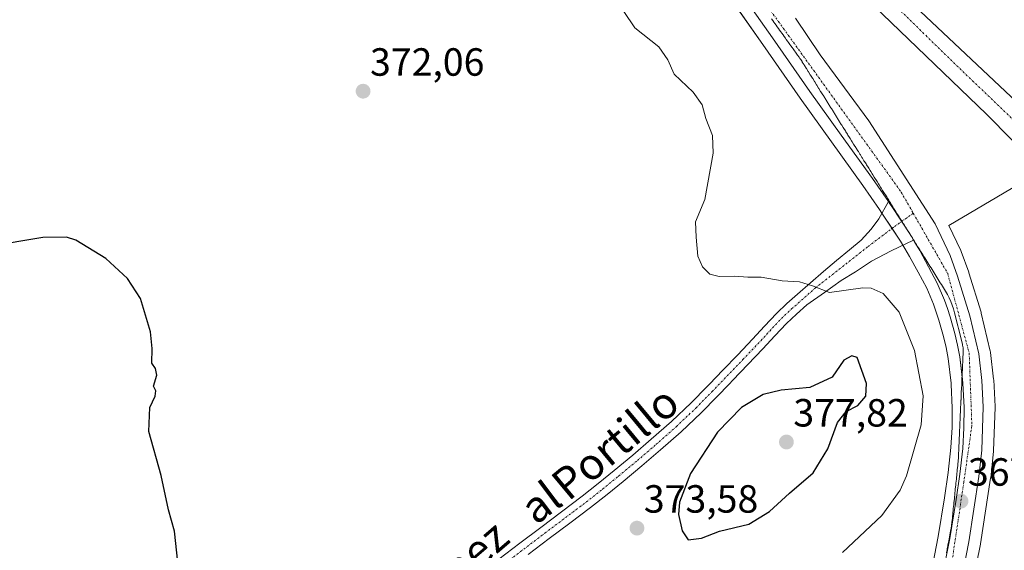
# Model space of a CAD drawing. Units: metres. Extents: x 605070 to 608556, y 4659819 to 4662184.
# Drawn here: x 606086 to 606337, y 4659953 to 4660089 of the extents above; entities that cross this region are included whole.
import ezdxf
from ezdxf.enums import TextEntityAlignment as Align

# ---------------------------------------------------------------- set-up
doc = ezdxf.new("R2010")
doc.units = ezdxf.units.M
doc.header["$MEASUREMENT"] = 0
doc.linetypes.add('TRAZO_Y_PUNTO', pattern=[1, 0.5, -0.25, 0, -0.25])
for name, color, linetype, lineweight in [('Calzada romana', 7, 'Continuous', 13), ('Carretera de calzada única', 19, 'Continuous', 13), ('Carretera de calzada única Cxs', 19, 'Continuous', 13), ('Carretera de calzada única eje', 19, 'TRAZO_Y_PUNTO', 0), ('Carátula', 7, 'Continuous', 5), ('Cultivos herbáceos CxS', 92, 'Continuous', 0), ('Curva de nivel maestra', 36, 'Continuous', 30), ('Curva de nivel normal', 36, 'Continuous', 0), ('Núcleo urbano', 19, 'Continuous', 0), ('Núcleo urbano CxS', 19, 'Continuous', 0), ('Pista pavimentada', 135, 'Continuous', 13), ('Pista pavimentada Cxs', 135, 'Continuous', 0), ('Pista pavimentada eje', 135, 'TRAZO_Y_PUNTO', 0), ('Punto de cota en terreno', 7, 'Continuous', 0), ('Rótulo de punto de cota en terreno', 19, 'Continuous', 0), ('Texto cartográfico', 19, 'Continuous', 0)]:
    doc.layers.add(name, color=color, linetype=linetype, lineweight=lineweight)
doc.styles.add('Arial', font='txt', dxfattribs={"height": 0.2})

# ---------------------------------------------------------------- blocks, each defined once
blk = doc.blocks.new('*U150')
at = {"layer": 'Cultivos herbáceos CxS', "color": 92, "linetype": 'Continuous', "lineweight": 0}
for points in [[(606265.44, 4660095.92, 367.1), (606274.96, 4660082.26, 367.28), (606284.49, 4660068.57, 367.56), (606292.48, 4660057.43, 367.47), (606300.48, 4660046.36, 367.78), (606304.71, 4660040.24, 367.92), (606305.35, 4660039.31, 367.92), (606310.03, 4660032.16, 367.91), (606311.16, 4660030.27, 367.81), (606312.36, 4660028.27, 367.78), (606314.56, 4660024.24, 367.94), (606316.74, 4660020.18, 367.94), (606318.51, 4660016.09, 368.07), (606319.17, 4660014.09, 368.04), (606319.85, 4660012.06, 367.99), (606321, 4660007.88, 367.9), (606321.69, 4660005.05, 367.96), (606322.2, 4660002.25, 368.12), (606322.94, 4659996.02, 368.26), (606322.95, 4659995.62, 368.26), (606323.27, 4659989.75, 368.17), (606323.24, 4659984.7, 368.1), (606322.93, 4659979.64, 368.2), (606322.21, 4659973.22, 368.39), (606321.3, 4659966.79, 368.09), (606319.68, 4659956.97, 367.95), (606317.79, 4659947.23, 368.24)], [(606328.45, 4659945, 367.48), (606330.41, 4659955.02, 367.64), (606330.42, 4659955.11, 367.64), (606333.02, 4659971.77, 367.8), (606333.04, 4659971.9, 367.8), (606333.78, 4659978.63, 367.83), (606333.8, 4659978.86, 367.84), (606334.17, 4659989.83, 367.9), (606334.17, 4659989.93, 367.9), (606334.17, 4659990.09, 367.9), (606333.81, 4659996.84, 367.97), (606333.79, 4659997.03, 367.97), (606333, 4660003.78, 367.94), (606332.97, 4660003.95, 367.94), (606332.94, 4660004.11, 367.95), (606330.66, 4660013.86, 367.97), (606330.6, 4660014.07, 367.96), (606327.47, 4660024.11, 367.76), (606327.44, 4660024.23, 367.77), (606325.55, 4660029.51, 367.69), (606325.44, 4660029.77, 367.67), (606322.41, 4660036.17, 367.65), (606343.51, 4660048.68, 365.41)]]:
    blk.add_polyline3d(points, dxfattribs=at)
blk = doc.blocks.new('5PATER')
at = {"layer": 'Carátula', "linetype": 'Continuous', "lineweight": 5}
h = blk.add_hatch(color=250, dxfattribs=at)
edge = h.paths.add_edge_path()
edge.add_ellipse((0, 0.01), major_axis=(-1.33, -1.34), ratio=0.999422, start_angle=0, end_angle=360)
blk = doc.blocks.new('*U170')
at = {"layer": 'Carretera de calzada única Cxs', "color": 19, "linetype": 'Continuous', "lineweight": 13}
blk.add_polyline3d([(606313.62, 4660092.14, 366.42), (606338.27, 4660068.92, 366.08), (606362.85, 4660045.62, 365.59), (606429.02, 4659983, 364.41), (606468.85, 4659944.92, 363.51), (606492.96, 4659922.51, 362.93), (606545.39, 4659872.38, 361.42), (606578.71, 4659841.1, 360.49), (606567.09, 4659840.93, 360.43), (606539.82, 4659866.49, 361.2), (606487.4, 4659916.61, 362.7), (606463.27, 4659939.04, 363.18), (606423.44, 4659977.12, 364.2), (606353.51, 4660043.72, 365.55), (606344.98, 4660051.39, 365.74), (606332, 4660064.49, 366.05), (606290.03, 4660104.92, 366.79)], dxfattribs=at)
blk = doc.blocks.new('*U171')
at = {"layer": 'Carretera de calzada única Cxs', "color": 19, "linetype": 'Continuous', "lineweight": 13}
for points in [[(606283.31, 4660089, 367.18), (606289.61, 4660079.66, 367.3), (606301.97, 4660062.86, 367.47), (606318.9, 4660036.59, 367.89), (606322.73, 4660028.49, 367.94), (606324.61, 4660023.22, 367.99), (606327.74, 4660013.18, 367.98), (606330.02, 4660003.43, 368.03), (606330.81, 4659996.68, 368.05), (606331.17, 4659989.93, 368.02), (606330.8, 4659978.96, 367.9), (606330.06, 4659972.23, 367.79), (606327.46, 4659955.57, 367.68), (606325.51, 4659945.57, 367.51)], [(606320.72, 4659946.6, 367.72), (606322.63, 4659956.44, 367.58), (606324.27, 4659966.33, 367.92), (606325.19, 4659972.84, 368.01), (606325.92, 4659979.38, 367.77), (606326.24, 4659984.6, 367.65), (606326.27, 4659989.82, 367.71), (606325.94, 4659996.01, 367.77), (606325.17, 4660002.7, 367.87), (606324.62, 4660005.68, 367.87), (606323.9, 4660008.63, 367.83), (606322.72, 4660012.93, 367.75), (606322.02, 4660015.04, 367.74), (606321.31, 4660017.16, 367.79), (606319.44, 4660021.49, 367.87), (606317.2, 4660025.67, 367.77), (606314.96, 4660029.76, 367.85), (606313.73, 4660031.81, 367.88), (606313.36, 4660032.43, 367.89), (606312.57, 4660033.75, 367.91), (606307.84, 4660040.98, 367.83), (606307.18, 4660041.94, 367.81), (606306.97, 4660042.24, 367.8), (606302.93, 4660048.09, 367.64), (606294.91, 4660059.18, 367.5), (606286.94, 4660070.3, 367.3), (606277.42, 4660083.97, 367.07), (606267.89, 4660097.64, 366.93)]]:
    blk.add_polyline3d(points, dxfattribs=at)
blk = doc.blocks.new('*U174')
at = {"layer": 'Pista pavimentada Cxs', "color": 135, "linetype": 'Continuous', "lineweight": 0}
blk.add_polyline3d([(606207.69, 4659951.13, 374.29), (606213.03, 4659955.2, 373.97), (606218.39, 4659959.26, 373.66), (606223.66, 4659963.21, 373.38), (606228.92, 4659967.18, 373.14), (606233.04, 4659970.41, 373.03), (606237.1, 4659973.72, 373.03), (606241.86, 4659977.68, 372.85), (606246.57, 4659981.7, 372.8), (606251.73, 4659986.27, 372.65), (606256.73, 4659991.02, 372.55), (606260.79, 4659995.12, 372.37), (606261.4, 4659995.76, 372.29), (606264.79, 4659999.27, 372.08), (606268.6, 4660003.25, 371.78), (606272.39, 4660007.24, 371.49), (606275.41, 4660010.49, 371.21), (606278.44, 4660013.72, 370.87), (606281.11, 4660016.25, 370.6), (606283.86, 4660018.68, 370.28), (606287.15, 4660021.56, 369.88), (606290.46, 4660024.42, 369.49), (606293.76, 4660027.21, 369.11), (606297.08, 4660029.99, 368.78), (606300, 4660032.44, 368.51), (606302.6, 4660035.19, 368.26), (606304.52, 4660037.82, 368.04), (606306.97, 4660042.24, 367.8), (606307.18, 4660041.94, 367.81), (606307.84, 4660040.98, 367.83), (606312.57, 4660033.75, 367.91), (606313.36, 4660032.43, 367.89), (606307.68, 4660029.68, 368.04), (606302.65, 4660027.03, 368.6), (606298.61, 4660024.39, 368.98), (606294.97, 4660022.15, 369.51), (606290.69, 4660019.1, 369.78), (606286.23, 4660015.98, 370.52), (606283.53, 4660013.6, 370.86), (606280.99, 4660011.19, 371.31), (606278.03, 4660008.04, 371.67), (606275.01, 4660004.78, 371.89), (606271.2, 4660000.78, 372.25), (606267.38, 4659996.78, 372.67), (606266.4, 4659995.76, 372.65), (606263.35, 4659992.62, 372.95), (606259.24, 4659988.45, 373.05), (606254.16, 4659983.62, 373.21), (606248.92, 4659978.99, 373.09), (606244.17, 4659974.93, 373.02), (606239.38, 4659970.95, 373.05), (606235.28, 4659967.61, 373.15), (606231.11, 4659964.33, 373.23), (606225.82, 4659960.34, 373.41), (606220.55, 4659956.39, 373.79), (606215.21, 4659952.34, 374.17)], dxfattribs=at)

msp = doc.modelspace()

# ---------------------------------------------------------------- linework, layer by layer
at = {"layer": 'Calzada romana', "linetype": 'Continuous', "lineweight": 13}
msp.add_polyline3d([(606277.23, 4660088.77, 367.29), (606277.5, 4660088.38, 367.3), (606277.81, 4660087.96, 367.32), (606278.08, 4660087.57, 367.32), (606278.39, 4660087.15, 367.32), (606278.66, 4660086.75, 367.33), (606278.97, 4660086.33, 367.33), (606279.24, 4660085.94, 367.34), (606279.56, 4660085.52, 367.34), (606279.82, 4660085.13, 367.34), (606280.14, 4660084.71, 367.34), (606280.4, 4660084.32, 367.34), (606280.72, 4660083.9, 367.35), (606280.96, 4660083.54, 367.36), (606281.3, 4660083.09, 367.36), (606281.54, 4660082.74, 367.36), (606281.89, 4660082.27, 367.36), (606282.12, 4660081.93, 367.36), (606282.47, 4660081.46, 367.38), (606282.7, 4660081.13, 367.38), (606283.05, 4660080.65, 367.4), (606283.28, 4660080.32, 367.4), (606283.64, 4660079.84, 367.41), (606283.85, 4660079.52, 367.41), (606284.22, 4660079.03, 367.42), (606284.43, 4660078.71, 367.42), (606284.65, 4660078.42, 367.43), (606284.98, 4660077.89, 367.43), (606285.04, 4660077.8, 367.44), (606285.51, 4660077.05, 367.45), (606285.57, 4660076.95, 367.45), (606286.03, 4660076.21, 367.46), (606286.1, 4660076.11, 367.46), (606286.56, 4660075.37, 367.46), (606286.63, 4660075.26, 367.46), (606287.08, 4660074.52, 367.47), (606287.16, 4660074.41, 367.47), (606287.61, 4660073.68, 367.48), (606287.69, 4660073.57, 367.48), (606288.13, 4660072.84, 367.49), (606288.22, 4660072.72, 367.49), (606288.66, 4660072, 367.5), (606288.74, 4660071.88, 367.5), (606289.19, 4660071.16, 367.51), (606289.27, 4660071.03, 367.51), (606289.71, 4660070.32, 367.52), (606289.8, 4660070.19, 367.52), (606290.24, 4660069.48, 367.54), (606290.33, 4660069.34, 367.54), (606290.76, 4660068.64, 367.56), (606290.86, 4660068.5, 367.56), (606291.29, 4660067.8, 367.57), (606291.39, 4660067.65, 367.57), (606291.81, 4660066.96, 367.58), (606291.92, 4660066.81, 367.58), (606292.34, 4660066.12, 367.59), (606292.45, 4660065.96, 367.59), (606292.87, 4660065.28, 367.59), (606292.98, 4660065.11, 367.6), (606293.39, 4660064.44, 367.6), (606293.51, 4660064.27, 367.6), (606293.92, 4660063.6, 367.6), (606294.03, 4660063.42, 367.61), (606294.44, 4660062.76, 367.63), (606294.56, 4660062.58, 367.63), (606294.97, 4660061.92, 367.64), (606295.09, 4660061.73, 367.64), (606295.49, 4660061.08, 367.64), (606295.62, 4660060.89, 367.64), (606296.02, 4660060.24, 367.65), (606296.15, 4660060.04, 367.65), (606296.55, 4660059.4, 367.66), (606296.68, 4660059.2, 367.66), (606297.07, 4660058.56, 367.66), (606297.21, 4660058.35, 367.66), (606297.6, 4660057.71, 367.67), (606297.74, 4660057.51, 367.67), (606298.12, 4660056.87, 367.68), (606298.27, 4660056.66, 367.68), (606298.65, 4660056.03, 367.69), (606298.8, 4660055.82, 367.69), (606299.17, 4660055.19, 367.7), (606299.32, 4660054.97, 367.7), (606299.7, 4660054.35, 367.7), (606299.85, 4660054.12, 367.71), (606300.23, 4660053.51, 367.71), (606300.38, 4660053.28, 367.71), (606300.75, 4660052.67, 367.72), (606300.91, 4660052.43, 367.72), (606301.28, 4660051.83, 367.72), (606301.44, 4660051.59, 367.72), (606301.8, 4660050.99, 367.72), (606301.97, 4660050.74, 367.72), (606302.33, 4660050.15, 367.72), (606302.5, 4660049.9, 367.73), (606302.86, 4660049.31, 367.74), (606303.03, 4660049.05, 367.74), (606303.38, 4660048.47, 367.75), (606303.56, 4660048.21, 367.75), (606303.91, 4660047.63, 367.76), (606304.09, 4660047.36, 367.77), (606304.43, 4660046.79, 367.78), (606304.61, 4660046.52, 367.78), (606304.96, 4660045.95, 367.78), (606305.14, 4660045.67, 367.78), (606305.48, 4660045.11, 367.78), (606305.67, 4660044.83, 367.78), (606306.01, 4660044.27, 367.8), (606306.2, 4660043.98, 367.8), (606306.54, 4660043.43, 367.81), (606306.73, 4660043.13, 367.81), (606307.06, 4660042.59, 367.82), (606307.26, 4660042.29, 367.82), (606307.59, 4660041.74, 367.83), (606307.79, 4660041.44, 367.84), (606308.11, 4660040.9, 367.83), (606308.32, 4660040.6, 367.83), (606308.64, 4660040.06, 367.83), (606308.85, 4660039.75, 367.84), (606309.16, 4660039.22, 367.85), (606309.37, 4660038.91, 367.85), (606309.69, 4660038.38, 367.85), (606309.9, 4660038.06, 367.85), (606310.22, 4660037.54, 367.86), (606310.43, 4660037.22, 367.87), (606310.74, 4660036.7, 367.88), (606310.96, 4660036.37, 367.88), (606311.27, 4660035.86, 367.89), (606311.49, 4660035.53, 367.89), (606311.79, 4660035.02, 367.9), (606312.02, 4660034.68, 367.89), (606312.32, 4660034.18, 367.91), (606312.55, 4660033.84, 367.92), (606312.84, 4660033.34, 367.94), (606313.08, 4660032.99, 367.95), (606313.37, 4660032.5, 367.95), (606313.61, 4660032.14, 367.94), (606313.9, 4660031.66, 367.92), (606314.14, 4660031.3, 367.9), (606314.42, 4660030.82, 367.89), (606314.66, 4660030.45, 367.89), (606314.95, 4660029.98, 367.89), (606315.19, 4660029.61, 367.89), (606315.47, 4660029.14, 367.9), (606315.72, 4660028.76, 367.91), (606316, 4660028.3, 367.92), (606316.25, 4660027.92, 367.92), (606316.52, 4660027.46, 367.9), (606316.78, 4660027.07, 367.89), (606317.05, 4660026.62, 367.88), (606317.31, 4660026.23, 367.87), (606317.58, 4660025.77, 367.88), (606317.84, 4660025.38, 367.89), (606318.1, 4660024.93, 367.89), (606318.37, 4660024.54, 367.91), (606318.63, 4660024.09, 367.92), (606318.9, 4660023.69, 367.93), (606319.15, 4660023.25, 367.93), (606319.42, 4660022.84, 367.93), (606319.68, 4660022.41, 367.93), (606319.95, 4660022, 367.93), (606320.21, 4660021.57, 367.91), (606320.48, 4660021.15, 367.9), (606320.73, 4660020.73, 367.9), (606321.01, 4660020.31, 367.9), (606321.26, 4660019.89, 367.9), (606321.54, 4660019.46, 367.9), (606322.04, 4660018.6, 367.91), (606322.5, 4660017.72, 367.91), (606322.91, 4660016.8, 367.91), (606323.27, 4660015.86, 367.9), (606323.58, 4660014.89, 367.91), (606323.84, 4660013.89, 367.92), (606323.9, 4660013.64, 367.92), (606324.1, 4660012.89, 367.91), (606324.15, 4660012.64, 367.91), (606324.35, 4660011.89, 367.9), (606324.4, 4660011.64, 367.9), (606324.6, 4660010.88, 367.91), (606324.65, 4660010.64, 367.91), (606324.85, 4660009.88, 367.91), (606324.9, 4660009.65, 367.91), (606325.1, 4660008.87, 367.89), (606325.15, 4660008.65, 367.89), (606325.35, 4660007.87, 367.87), (606325.4, 4660007.65, 367.87), (606325.6, 4660006.86, 367.87), (606325.65, 4660006.65, 367.87), (606325.86, 4660005.86, 367.87), (606325.9, 4660005.65, 367.87), (606326.07, 4660005.02, 367.86), (606326.04, 4660004.66, 367.86), (606326.04, 4660004.28, 367.85), (606326, 4660003.67, 367.83), (606325.99, 4660003.31, 367.83), (606325.96, 4660002.68, 367.82), (606325.95, 4660002.34, 367.82), (606325.91, 4660001.69, 367.82), (606325.91, 4660001.37, 367.82), (606325.87, 4660000.7, 367.81), (606325.86, 4660000.39, 367.81), (606325.82, 4659999.71, 367.82), (606325.82, 4659999.42, 367.82), (606325.78, 4659998.72, 367.84), (606325.78, 4659998.45, 367.84), (606325.74, 4659997.72, 367.85), (606325.73, 4659997.48, 367.86), (606325.69, 4659996.73, 367.87), (606325.69, 4659996.51, 367.88), (606325.65, 4659995.74, 367.89), (606325.65, 4659995.54, 367.89), (606325.61, 4659994.75, 367.89), (606325.6, 4659994.57, 367.89), (606325.56, 4659993.76, 367.89), (606325.56, 4659993.59, 367.89), (606325.52, 4659992.77, 367.92), (606325.52, 4659992.62, 367.92), (606325.48, 4659991.78, 367.94), (606325.47, 4659991.65, 367.94), (606325.43, 4659990.79, 367.94), (606325.43, 4659990.68, 367.94), (606325.39, 4659989.8, 367.95), (606325.39, 4659989.71, 367.95), (606325.34, 4659988.81, 367.95), (606325.34, 4659988.74, 367.95), (606325.3, 4659987.82, 367.95), (606325.3, 4659987.77, 367.95), (606325.26, 4659986.83, 367.93), (606325.26, 4659986.79, 367.93), (606325.21, 4659985.84, 367.92), (606325.21, 4659985.82, 367.92), (606325.17, 4659984.85, 367.93), (606325.13, 4659983.88, 367.94), (606325.13, 4659983.86, 367.94), (606325.09, 4659982.91, 367.97), (606325.08, 4659982.87, 367.97), (606325.04, 4659981.94, 368), (606325.04, 4659981.88, 368), (606325, 4659980.96, 368.02), (606324.99, 4659980.89, 368.02), (606324.96, 4659979.99, 368.04), (606324.95, 4659979.9, 368.04), (606324.91, 4659979.02, 368.07), (606324.91, 4659978.91, 368.08), (606324.87, 4659978.05, 368.11), (606324.86, 4659977.92, 368.11), (606324.83, 4659977.08, 368.11), (606324.82, 4659976.93, 368.11), (606324.79, 4659976.31, 368.11), (606324.75, 4659975.94, 368.11), (606324.71, 4659975.51, 368.08), (606324.65, 4659974.95, 368.04), (606324.61, 4659974.51, 368), (606324.54, 4659973.96, 367.95), (606324.51, 4659973.52, 367.93), (606324.44, 4659972.97, 367.91), (606324.41, 4659972.53, 367.89), (606324.34, 4659971.99, 367.86), (606324.31, 4659971.54, 367.82), (606324.24, 4659971, 367.76), (606324.2, 4659970.55, 367.72), (606324.14, 4659970.01, 367.66), (606324.1, 4659969.55, 367.69), (606324.03, 4659969.02, 367.73), (606324, 4659968.56, 367.76), (606323.93, 4659968.03, 367.81), (606323.9, 4659967.57, 367.82), (606323.83, 4659967.04, 367.82), (606323.79, 4659966.58, 367.82), (606323.73, 4659966.05, 367.81), (606323.69, 4659965.58, 367.83), (606323.63, 4659965.06, 367.86), (606323.59, 4659964.59, 367.88), (606323.52, 4659964.07, 367.92), (606323.49, 4659963.6, 367.91), (606323.42, 4659963.09, 367.88), (606323.38, 4659962.61, 367.85), (606323.32, 4659962.1, 367.81), (606323.28, 4659961.61, 367.79), (606323.22, 4659961.11, 367.77), (606323.18, 4659960.62, 367.76), (606323.05, 4659959.63, 367.71), (606322.88, 4659958.65, 367.64), (606322.83, 4659958.43, 367.62), (606322.7, 4659957.68, 367.59), (606322.65, 4659957.45, 367.6), (606322.52, 4659956.7, 367.63), (606322.47, 4659956.47, 367.64), (606322.34, 4659955.72, 367.67), (606322.29, 4659955.5, 367.68), (606322.15, 4659954.74, 367.69), (606322.1, 4659954.52, 367.7), (606321.97, 4659953.76, 367.71), (606321.92, 4659953.55, 367.72), (606321.79, 4659952.79, 367.74)], dxfattribs=at)
at = {"layer": 'Carretera de calzada única', "color": 19, "linetype": 'Continuous', "lineweight": 13}
for points in [[(606306.97, 4660042.24, 367.8), (606302.93, 4660048.09, 367.64), (606294.91, 4660059.18, 367.5), (606286.94, 4660070.3, 367.3), (606277.42, 4660083.97, 367.07), (606267.89, 4660097.64, 366.93), (606249.61, 4660123.46, 366.98), (606239.57, 4660137.82, 366.81), (606229.6, 4660152.22, 366.79), (606220.77, 4660165.13, 366.94), (606212.16, 4660178.18, 367.01), (606206.31, 4660187.32, 367.02), (606203.73, 4660191.34, 366.91)], [(606279.75, 4660141.48, 366.88), (606280.59, 4660140.61, 366.87), (606284.97, 4660134.99, 366.7), (606287.82, 4660131.58, 366.57), (606291.06, 4660127.58, 366.54), (606294.06, 4660123.4, 366.5), (606297.17, 4660118.19, 366.59), (606300.22, 4660112.95, 366.37), (606303.31, 4660107.92, 366.51), (606306.48, 4660102.94, 366.5), (606313.62, 4660092.14, 366.42), (606338.27, 4660068.92, 366.08), (606362.85, 4660045.62, 365.59), (606429.02, 4659983, 364.41), (606468.85, 4659944.92, 363.51), (606492.96, 4659922.51, 362.93), (606545.39, 4659872.38, 361.42), (606578.71, 4659841.1, 360.49)], [(606567.09, 4659840.93, 360.43), (606539.82, 4659866.49, 361.2), (606487.4, 4659916.61, 362.7), (606463.27, 4659939.04, 363.18), (606423.44, 4659977.12, 364.2), (606353.51, 4660043.72, 365.55), (606344.98, 4660051.39, 365.74), (606332, 4660064.49, 366.05), (606290.03, 4660104.92, 366.79), (606277.45, 4660117.38, 367.08), (606276.47, 4660118.08, 367.09)], [(606283.31, 4660089, 367.18), (606289.61, 4660079.66, 367.3), (606301.97, 4660062.86, 367.47), (606318.9, 4660036.59, 367.89), (606322.73, 4660028.49, 367.94), (606324.61, 4660023.22, 367.99), (606327.74, 4660013.18, 367.98), (606330.02, 4660003.43, 368.03), (606330.81, 4659996.68, 368.05), (606331.17, 4659989.93, 368.02), (606330.8, 4659978.96, 367.9), (606330.06, 4659972.23, 367.79), (606327.46, 4659955.57, 367.68), (606325.51, 4659945.57, 367.51), (606320.01, 4659922.36, 367.33), (606312.73, 4659887.67, 367.33), (606311.02, 4659878.14, 367.28), (606308.27, 4659854.86, 367.28), (606308.05, 4659838.5, 367.25), (606308.19, 4659837.01, 367.25)], [(606313.36, 4660032.43, 367.89), (606312.57, 4660033.75, 367.91), (606307.84, 4660040.98, 367.83), (606307.18, 4660041.94, 367.81), (606306.97, 4660042.24, 367.8)], [(606325.74, 4659997.76, 367.82), (606325.17, 4660002.7, 367.87), (606324.62, 4660005.68, 367.87), (606323.9, 4660008.63, 367.83), (606322.72, 4660012.93, 367.75), (606322.02, 4660015.04, 367.74), (606321.31, 4660017.16, 367.79), (606319.44, 4660021.49, 367.87), (606317.2, 4660025.67, 367.77), (606314.96, 4660029.76, 367.85), (606313.73, 4660031.81, 367.88), (606313.36, 4660032.43, 367.89)], [(606320.33, 4659944.96, 367.76), (606320.72, 4659946.6, 367.72), (606322.63, 4659956.44, 367.58), (606324.27, 4659966.33, 367.92), (606325.19, 4659972.84, 368.01), (606325.92, 4659979.38, 367.77), (606326.24, 4659984.6, 367.65), (606326.27, 4659989.82, 367.71), (606325.94, 4659996.01, 367.77), (606325.74, 4659997.76, 367.82)]]:
    msp.add_polyline3d(points, dxfattribs=at)
at = {"layer": 'Carretera de calzada única eje', "color": 19, "linetype": 'TRAZO_Y_PUNTO', "lineweight": 0}
for points in [[(606304.65, 4660096.1, 366.77), (606328.36, 4660073.05, 366.39), (606448.4, 4659958.75, 364.05), (606572.31, 4659841.01, 360.82)], [(606276.98, 4660090.87, 367.24), (606310.24, 4660044.69, 367.85), (606313.33, 4660039.27, 367.9)], [(606313.33, 4660039.27, 367.9), (606322.09, 4660023.93, 367.97), (606327.57, 4660003.63, 367.86), (606328.25, 4659985.15, 367.76), (606326.2, 4659970.77, 367.88), (606322.79, 4659947.9, 367.58), (606313.21, 4659902.27, 367.36), (606307.96, 4659875.8, 367.3), (606305.05, 4659843.31, 367.32), (606305.68, 4659836.98, 367.35)]]:
    msp.add_polyline3d(points, dxfattribs=at)
at = {"layer": 'Cultivos herbáceos CxS', "color": 92, "linetype": 'Continuous', "lineweight": 0}
for points in [[(606265.43, 4660095.92, 367.1), (606274.96, 4660082.26, 367.28), (606284.49, 4660068.57, 367.56), (606292.48, 4660057.43, 367.47), (606300.48, 4660046.36, 367.78), (606304.71, 4660040.24, 367.92), (606305.35, 4660039.31, 367.92), (606307.9, 4660035.41, 367.94), (606310.03, 4660032.16, 367.91), (606310.65, 4660031.12, 367.86), (606311.16, 4660030.27, 367.81), (606312.36, 4660028.27, 367.78), (606314.56, 4660024.24, 367.94), (606316.74, 4660020.18, 367.94), (606318.51, 4660016.09, 368.07), (606319.17, 4660014.09, 368.04), (606319.85, 4660012.06, 367.99), (606321, 4660007.88, 367.9), (606321.68, 4660005.05, 367.96), (606322.2, 4660002.25, 368.12), (606322.94, 4659996.02, 368.26), (606322.95, 4659995.62, 368.26), (606323.27, 4659989.75, 368.17), (606323.24, 4659984.7, 368.1), (606322.93, 4659979.64, 368.2), (606322.21, 4659973.22, 368.39), (606321.3, 4659966.79, 368.09), (606319.68, 4659956.97, 367.95), (606317.79, 4659947.23, 368.24)], [(606328.45, 4659945, 367.48), (606330.41, 4659955.02, 367.64), (606330.42, 4659955.11, 367.64), (606333.02, 4659971.77, 367.8), (606333.04, 4659971.9, 367.8), (606333.78, 4659978.63, 367.83), (606333.8, 4659978.86, 367.84), (606334.17, 4659989.83, 367.9), (606334.17, 4659989.93, 367.9), (606334.17, 4659990.09, 367.9), (606333.81, 4659996.84, 367.97), (606333.79, 4659997.03, 367.97), (606333, 4660003.78, 367.94), (606332.97, 4660003.95, 367.94), (606332.94, 4660004.11, 367.95), (606330.66, 4660013.86, 367.97), (606330.6, 4660014.07, 367.96), (606327.47, 4660024.11, 367.76), (606327.44, 4660024.23, 367.77), (606325.55, 4660029.51, 367.69), (606325.44, 4660029.77, 367.67), (606322.41, 4660036.18, 367.65), (606343.51, 4660048.68, 365.41)]]:
    msp.add_polyline3d(points, dxfattribs=at)
at = {"layer": 'Curva de nivel maestra', "color": 36, "linetype": 'Continuous', "lineweight": 30}
for points in [[(606125.88, 4659950.37, 375), (606125.11, 4659958.26, 375), (606123.58, 4659963.74, 375), (606121.65, 4659972.47, 375), (606118.5, 4659983.65, 375), (606118.83, 4659989.83, 375), (606120.15, 4659992.71, 375), (606120.35, 4659994.02, 375), (606119.74, 4659995.22, 375), (606120.56, 4659998.04, 375), (606120.24, 4659999.72, 375), (606119.26, 4660001.08, 375), (606119.36, 4660004.84, 375), (606118.93, 4660009.08, 375), (606116.44, 4660017.57, 375), (606113.1, 4660022.66, 375), (606107.58, 4660027.78, 375), (606099.95, 4660032.45, 375), (606097.57, 4660033.19, 375), (606091.51, 4660033.11, 375), (606077.75, 4660030.85, 375)], [(606255.96, 4659956.12, 375), (606259.39, 4659956.55, 375), (606263.93, 4659958.32, 375), (606271.42, 4659960.08, 375), (606276.68, 4659963.28, 375), (606281.82, 4659967.96, 375), (606287.8, 4659973.14, 375), (606291.57, 4659979.31, 375), (606294.02, 4659985.98, 375), (606296.23, 4659988.82, 375), (606299.22, 4659990.28, 375), (606301.19, 4659992.65, 375), (606301.43, 4659995.91, 375), (606299.02, 4660002.52, 375), (606297.64, 4660002.94, 375), (606295.6, 4660001.83, 375), (606292.61, 4659997.51, 375), (606286.98, 4659994.92, 375), (606279.68, 4659994.2, 375), (606275.03, 4659993.08, 375), (606269.58, 4659989.8, 375), (606263.46, 4659983.5, 375), (606256.57, 4659972.95, 375), (606253.76, 4659965.67, 375), (606253.52, 4659962.57, 375), (606254.39, 4659958.36, 375), (606255.96, 4659956.12, 375)]]:
    msp.add_polyline3d(points, dxfattribs=at)
at = {"layer": 'Curva de nivel normal', "color": 36, "linetype": 'Continuous', "lineweight": 0}
msp.add_polyline3d([(606239.54, 4660090.69, 370), (606242.36, 4660086.5, 370), (606248.49, 4660081.64, 370), (606250.81, 4660078.34, 370), (606252.37, 4660074.67, 370), (606257.27, 4660070.1, 370), (606259.5, 4660066.87, 370), (606260.49, 4660063.44, 370), (606262.17, 4660059.09, 370), (606262.34, 4660054.56, 370), (606260.24, 4660042.82, 370), (606257.84, 4660037.1, 370), (606257.99, 4660033.15, 370), (606258.39, 4660028.34, 370), (606259.6, 4660025.65, 370), (606261.48, 4660023.75, 370), (606263.89, 4660023.14, 370), (606267.74, 4660023.24, 370), (606271.13, 4660022.96, 370), (606274.53, 4660023.03, 370), (606279.9, 4660022.07, 370), (606284.31, 4660021.81, 370), (606287.65, 4660020.82, 370), (606291.95, 4660019.12, 370), (606300.45, 4660020.29, 370), (606302.62, 4660020.2, 370), (606305.64, 4660018.81, 370), (606309.71, 4660014.12, 370), (606313.67, 4660004.34, 370), (606315.86, 4659992.74, 370), (606315.37, 4659985.36, 370), (606311.63, 4659972.41, 370), (606309.98, 4659968.72, 370), (606305.28, 4659962.32, 370), (606295.32, 4659952.89, 370)], dxfattribs=at)
at = {"layer": 'Núcleo urbano', "color": 19, "linetype": 'Continuous', "lineweight": 0}
for points in [[(606265.43, 4660095.92, 367.1), (606274.96, 4660082.26, 367.28), (606284.49, 4660068.57, 367.56), (606292.48, 4660057.43, 367.47), (606300.48, 4660046.36, 367.78), (606304.71, 4660040.24, 367.92), (606305.35, 4660039.31, 367.92), (606307.9, 4660035.41, 367.94), (606310.03, 4660032.16, 367.91), (606310.65, 4660031.12, 367.86), (606311.16, 4660030.27, 367.81), (606312.36, 4660028.27, 367.78), (606314.56, 4660024.24, 367.94), (606316.74, 4660020.18, 367.94), (606318.51, 4660016.09, 368.07), (606319.17, 4660014.09, 368.04), (606319.85, 4660012.06, 367.99), (606321, 4660007.88, 367.9), (606321.68, 4660005.05, 367.96), (606322.2, 4660002.25, 368.12), (606322.94, 4659996.02, 368.26), (606322.95, 4659995.62, 368.26), (606323.27, 4659989.75, 368.17), (606323.24, 4659984.7, 368.1), (606322.93, 4659979.64, 368.2), (606322.21, 4659973.22, 368.39), (606321.3, 4659966.79, 368.09), (606319.68, 4659956.97, 367.95), (606317.79, 4659947.23, 368.24)], [(606328.45, 4659945, 367.48), (606330.41, 4659955.02, 367.64), (606330.42, 4659955.11, 367.64), (606333.02, 4659971.77, 367.8), (606333.04, 4659971.9, 367.8), (606333.78, 4659978.63, 367.83), (606333.8, 4659978.86, 367.84), (606334.17, 4659989.83, 367.9), (606334.17, 4659989.93, 367.9), (606334.17, 4659990.09, 367.9), (606333.81, 4659996.84, 367.97), (606333.79, 4659997.03, 367.97), (606333, 4660003.78, 367.94), (606332.97, 4660003.95, 367.94), (606332.94, 4660004.11, 367.95), (606330.66, 4660013.86, 367.97), (606330.6, 4660014.07, 367.96), (606327.47, 4660024.11, 367.76), (606327.44, 4660024.23, 367.77), (606325.55, 4660029.51, 367.69), (606325.44, 4660029.77, 367.67), (606322.41, 4660036.18, 367.65), (606343.51, 4660048.68, 365.41)]]:
    msp.add_polyline3d(points, dxfattribs=at)
at = {"layer": 'Núcleo urbano CxS', "color": 19, "linetype": 'Continuous', "lineweight": 0}
for points in [[(606317.79, 4659947.23, 368.24), (606319.68, 4659956.97, 367.95), (606321.3, 4659966.79, 368.09), (606322.21, 4659973.22, 368.39), (606322.93, 4659979.64, 368.2), (606323.24, 4659984.7, 368.1), (606323.27, 4659989.75, 368.17), (606322.95, 4659995.62, 368.26), (606322.94, 4659996.02, 368.26), (606322.2, 4660002.25, 368.12), (606321.69, 4660005.05, 367.96), (606321, 4660007.88, 367.9), (606319.85, 4660012.06, 367.99), (606319.17, 4660014.09, 368.04), (606318.51, 4660016.09, 368.07), (606316.74, 4660020.18, 367.94), (606314.56, 4660024.24, 367.94), (606312.36, 4660028.27, 367.78), (606311.16, 4660030.27, 367.81), (606310.03, 4660032.16, 367.91), (606305.35, 4660039.31, 367.92), (606304.71, 4660040.24, 367.92), (606300.48, 4660046.36, 367.78), (606292.48, 4660057.43, 367.47), (606284.49, 4660068.57, 367.56), (606274.96, 4660082.26, 367.28), (606265.44, 4660095.92, 367.1)], [(606343.51, 4660048.68, 365.41), (606322.41, 4660036.17, 367.65), (606325.44, 4660029.77, 367.67), (606325.55, 4660029.51, 367.69), (606327.44, 4660024.23, 367.77), (606327.47, 4660024.11, 367.76), (606330.6, 4660014.07, 367.96), (606330.66, 4660013.86, 367.97), (606332.94, 4660004.11, 367.95), (606332.97, 4660003.95, 367.94), (606333, 4660003.78, 367.94), (606333.79, 4659997.03, 367.97), (606333.81, 4659996.84, 367.97), (606334.17, 4659990.09, 367.9), (606334.17, 4659989.93, 367.9), (606334.17, 4659989.83, 367.9), (606333.8, 4659978.86, 367.84), (606333.78, 4659978.63, 367.83), (606333.04, 4659971.9, 367.8), (606333.02, 4659971.77, 367.8), (606330.42, 4659955.11, 367.64), (606330.41, 4659955.02, 367.64), (606328.45, 4659945, 367.48)]]:
    msp.add_polyline3d(points, dxfattribs=at)
at = {"layer": 'Pista pavimentada', "color": 135, "linetype": 'Continuous', "lineweight": 13}
for points in [[(606207.69, 4659951.13, 374.29), (606213.03, 4659955.2, 373.97), (606218.39, 4659959.26, 373.66), (606223.66, 4659963.21, 373.38), (606228.92, 4659967.18, 373.14), (606233.04, 4659970.41, 373.03), (606237.1, 4659973.72, 373.03), (606241.86, 4659977.68, 372.85), (606246.57, 4659981.7, 372.8), (606251.73, 4659986.27, 372.65), (606256.73, 4659991.02, 372.55), (606260.79, 4659995.12, 372.37), (606261.4, 4659995.76, 372.29), (606264.79, 4659999.27, 372.08), (606268.6, 4660003.25, 371.78), (606272.39, 4660007.24, 371.49), (606275.41, 4660010.49, 371.21), (606278.44, 4660013.72, 370.87), (606281.11, 4660016.25, 370.6), (606283.86, 4660018.68, 370.28), (606287.15, 4660021.56, 369.88), (606290.46, 4660024.42, 369.49), (606293.76, 4660027.21, 369.11), (606297.08, 4660029.99, 368.78), (606300, 4660032.44, 368.51), (606302.6, 4660035.19, 368.26), (606304.52, 4660037.82, 368.04), (606306.97, 4660042.24, 367.8)], [(606313.36, 4660032.43, 367.89), (606312.57, 4660033.75, 367.91), (606307.84, 4660040.98, 367.83), (606307.18, 4660041.94, 367.81), (606306.97, 4660042.24, 367.8)], [(606313.36, 4660032.43, 367.89), (606307.68, 4660029.68, 368.04), (606302.65, 4660027.03, 368.6), (606298.61, 4660024.39, 368.98), (606294.97, 4660022.15, 369.51), (606290.69, 4660019.1, 369.78), (606286.23, 4660015.98, 370.52), (606283.53, 4660013.6, 370.86), (606280.99, 4660011.19, 371.31), (606278.03, 4660008.04, 371.67), (606275.01, 4660004.78, 371.89), (606271.2, 4660000.78, 372.25), (606267.38, 4659996.78, 372.67), (606266.4, 4659995.76, 372.65), (606263.35, 4659992.62, 372.95), (606259.24, 4659988.45, 373.05), (606254.16, 4659983.62, 373.21), (606248.92, 4659978.99, 373.09), (606244.17, 4659974.93, 373.02), (606239.38, 4659970.95, 373.05), (606235.28, 4659967.61, 373.15), (606231.11, 4659964.33, 373.23), (606225.82, 4659960.34, 373.41), (606220.55, 4659956.39, 373.79), (606215.21, 4659952.34, 374.17)]]:
    msp.add_polyline3d(points, dxfattribs=at)
at = {"layer": 'Pista pavimentada eje', "color": 135, "linetype": 'TRAZO_Y_PUNTO', "lineweight": 0}
msp.add_polyline3d([(606208.8, 4659949.71, 374.36), (606219.47, 4659957.82, 373.73), (606224.74, 4659961.77, 373.41), (606230.02, 4659965.75, 373.2), (606234.16, 4659969.01, 373.12), (606238.24, 4659972.33, 373.06), (606243.02, 4659976.3, 372.95), (606247.75, 4659980.34, 372.95), (606252.95, 4659984.94, 372.94), (606257.99, 4659989.73, 372.83), (606262.08, 4659993.87, 372.71), (606269.9, 4660002.01, 372.04), (606273.7, 4660006.01, 371.7), (606276.73, 4660009.26, 371.42), (606279.72, 4660012.45, 371.08), (606282.32, 4660014.92, 370.74), (606288.33, 4660020.2, 369.92), (606301.79, 4660030.8, 368.44), (606308.54, 4660035.89, 367.92), (606313.33, 4660039.27, 367.9)], dxfattribs=at)

# ---------------------------------------------------------------- block references
at = {"layer": 'Carretera de calzada única Cxs', "color": 19, "linetype": 'Continuous', "lineweight": 13}
for name in ['*U170', '*U171']:
    msp.add_blockref(name, (0, 0), dxfattribs=at)
at = {"layer": 'Cultivos herbáceos CxS', "color": 92, "linetype": 'Continuous', "lineweight": 0}
msp.add_blockref('*U150', (0, 0), dxfattribs=at)
at = {"layer": 'Pista pavimentada Cxs', "color": 135, "linetype": 'Continuous', "lineweight": 0}
msp.add_blockref('*U174', (0, 0), dxfattribs=at)
at = {"layer": 'Punto de cota en terreno', "linetype": 'Continuous', "lineweight": 0}
for p in [(606173.13, 4660070.36, 372.06), (606281, 4659981, 377.82), (606325.49, 4659965.93, 367.76), (606242.91, 4659959.06, 373.58)]:
    msp.add_blockref('5PATER', p, dxfattribs=at)

# ---------------------------------------------------------------- texts
at = {"layer": 'Rótulo de punto de cota en terreno', "color": 19, "linetype": 'Continuous', "lineweight": 0, "style": 'Arial'}
for s, p in [('372,06', (606174.89, 4660072.12)), ('377,82', (606282.76, 4659982.76)), ('367,76', (606327.25, 4659967.69)), ('373,58', (606244.67, 4659960.82))]:
    msp.add_text(s, height=7, dxfattribs=at).set_placement(p, align=Align.BOTTOM_LEFT)
at = {"layer": 'Texto cartográfico', "color": 19, "linetype": 'Continuous', "lineweight": 0, "style": 'Arial'}
for s, rotation, p in [('Portillo', 39.7256, (606237.36, 4659980.83)), ('al', 36.9192, (606218.43, 4659965.67)), ('Gómez', 40.7299, (606194.95, 4659947.15))]:
    msp.add_text(s, height=8, rotation=rotation, dxfattribs=at).set_placement(p, align=Align.MIDDLE_CENTER)

doc.saveas('drawing.dxf')
